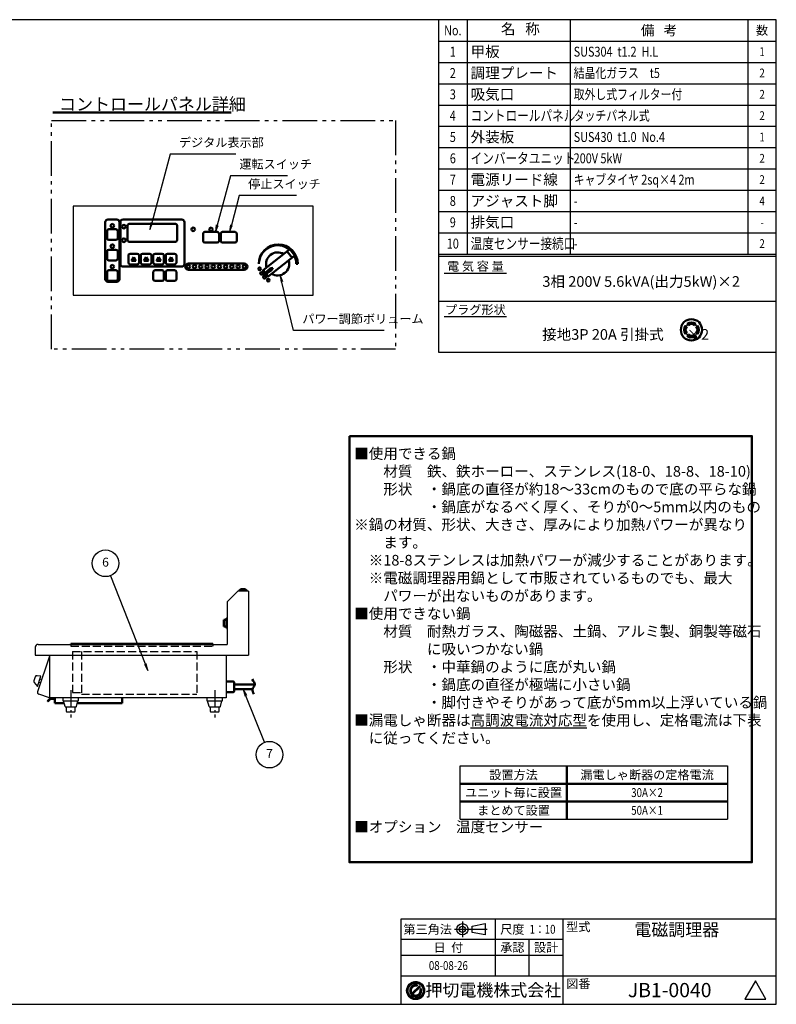
# Model space of a CAD drawing. Extents: x -35 to 3850, y 0 to 2770.
# Drawn here: x 1722 to 3850, y 0 to 2770 of the extents above; entities that cross this region are included whole.
import ezdxf
from ezdxf.enums import TextEntityAlignment as Align

# ---------------------------------------------------------------- set-up
doc = ezdxf.new("R2010")
doc.units = 0
doc.header["$LTSCALE"] = 10
for name, pattern in [('GEN3A', [3.125, 2.25, -0.875]), ('GEN4A', [16.25, 9.75, -1.5, 1, -1.5, 1, -1.5]), ('GEN7A', [6.875, 4.75, -0.875, 0.375, -0.875])]:
    doc.linetypes.add(name, pattern=pattern)
doc.layers.get('0').update_dxf_attribs({"linetype": 'CONTINUOUS'})
doc.layers.add('1', color=7, linetype='CONTINUOUS', lineweight=50)
for name, color, linetype in [('2', 150, 'CONTINUOUS'), ('3A', 6, 'GEN3A'), ('4A', 3, 'GEN4A'), ('5', 3, 'CONTINUOUS'), ('6', 2, 'CONTINUOUS'), ('7A', 4, 'GEN7A'), ('WAKU', 7, 'CONTINUOUS')]:
    doc.layers.add(name, color=color, linetype=linetype)
doc.styles.add('ACISOTS', font='simplex.shx', dxfattribs={"width": 0.8, "bigfont": 'extfont.shx'})
doc.styles.get("Standard").update_dxf_attribs({"font": 'simplex.shx', "bigfont": 'extfont.shx'})
doc.styles.add('STYLE1', font='MS Gothic.ttf')

# ---------------------------------------------------------------- blocks, each defined once
blk = doc.blocks.new('A$C20C82EEA')
at = {"layer": 'WAKU', "color": 4, "linetype": 'GEN7A', "ltscale": 0.5}
for p, q in [((-4.6, 0), (4.6, 0)), ((-2.4, 2.2), (-2.4, -2.2))]:
    blk.add_line(p, q, dxfattribs=at)
at = {"layer": 'WAKU'}
for p, q in [((0.4, 0.9), (4, 1.6)), ((0.4, -0.9), (0.4, 0.9)), ((4, 1.6), (4, -1.6)), ((4, -1.6), (0.4, -0.9))]:
    blk.add_line(p, q, dxfattribs=at)
for radius in [1.6, 0.9]:
    blk.add_circle((-2.4, 0), radius, dxfattribs=at)
blk = doc.blocks.new('SCL-14B_S')
for p, q in [((20, 15), (0, 15)), ((23, -12), (23, 12)), ((23, 6.8), (80.8, 6.8)), ((0, -15), (20, -15)), ((23, -6.8), (74.2, -6.8))]:
    blk.add_line(p, q)
for centre, start, end in [((20, 12), 0, 90), ((20, -12), 270, 0)]:
    blk.add_arc(centre, 3, start, end)
at = {"layer": '1'}
blk.add_open_spline([(73.1, 21.9), (77.7, 15.8), (85.1, 5.9), (70.8, -6.9), (75.6, -15.9), (78.3, -21)], degree=3, knots=[0, 0, 0, 0, 19.231575, 31.229308, 46.429682, 46.429682, 46.429682, 46.429682], dxfattribs=at)
blk = doc.blocks.new('表題')
at = {"layer": 'WAKU', "width": 0.8}
for tag, p in [('尺度', (39.75, -2.9)), ('日付', (13.25, -13.1))]:
    blk.add_attdef(tag, text='', height=2.5, dxfattribs=at).set_placement(p, align=Align.MIDDLE_CENTER)
at = {"layer": 'WAKU'}
for tag, height, p in [('品名', 3.5, (77.5, -3)), ('型式', 4, (77.5, -11)), ('設計', 2.5, (40.75, -13.1)), ('図番', 4, (75.5, -20)), ('改訂数', 2.5, (99.5437, -20.624))]:
    blk.add_attdef(tag, text='', height=height, dxfattribs=at).set_placement(p, align=Align.MIDDLE_CENTER)
blk = doc.blocks.new('*S27')
at = {"layer": '5'}
for p, q in [((2144.5, 2391.8), (2092.9, 2198.9)), ((2329.5, 2391.8), (2144.5, 2391.8))]:
    blk.add_line(p, q, dxfattribs=at)
at = {"layer": '5', "linetype": 'Continuous'}
for p, q in [((2090.3, 2199.6), (2087.7, 2179.6)), ((2092.9, 2198.9), (2087.7, 2179.6)), ((2087.7, 2179.6), (2095.4, 2198.2))]:
    blk.add_line(p, q, dxfattribs=at)
at = {"layer": '5', "color": 2, "insert": (2169.5, 2404.3), "char_height": 25, "attachment_point": 7, "style": 'ACISOTS'}
blk.add_mtext('デジタル表示部', dxfattribs=at)
blk = doc.blocks.new('*S28')
at = {"layer": '5'}
for p, q in [((2339.2, 2275.2), (2317, 2192.1)), ((2500.2, 2275.2), (2339.2, 2275.2))]:
    blk.add_line(p, q, dxfattribs=at)
at = {"layer": '5', "linetype": 'Continuous'}
for p, q in [((2314.4, 2192.8), (2311.8, 2172.8)), ((2317, 2192.1), (2311.8, 2172.8)), ((2311.8, 2172.8), (2319.5, 2191.4))]:
    blk.add_line(p, q, dxfattribs=at)
at = {"layer": '5', "color": 2, "insert": (2364.2, 2287.7), "char_height": 25, "attachment_point": 7, "style": 'ACISOTS'}
blk.add_mtext('停止スイッチ', dxfattribs=at)
blk = doc.blocks.new('*S29')
at = {"layer": '5'}
for p, q in [((2314.4, 2330.8), (2277.2, 2192.1)), ((2475.4, 2330.8), (2314.4, 2330.8))]:
    blk.add_line(p, q, dxfattribs=at)
at = {"layer": '5', "linetype": 'Continuous'}
for p, q in [((2274.7, 2192.8), (2272, 2172.8)), ((2277.2, 2192.1), (2272, 2172.8)), ((2272, 2172.8), (2279.8, 2191.4))]:
    blk.add_line(p, q, dxfattribs=at)
at = {"layer": '5', "color": 2, "insert": (2339.4, 2343.3), "char_height": 25, "attachment_point": 7, "style": 'ACISOTS'}
blk.add_mtext('運転スイッチ', dxfattribs=at)
blk = doc.blocks.new('*S30')
at = {"layer": '5', "linetype": 'Continuous'}
for p, q in [((2459.3, 2031.9), (2454.7, 2051.4)), ((2461.9, 2032.5), (2454.7, 2051.4)), ((2454.7, 2051.4), (2456.8, 2031.3))]:
    blk.add_line(p, q, dxfattribs=at)
at = {"layer": '5'}
for p, q in [((2491.6, 1895.6), (2459.3, 2031.9)), ((2747.2, 1895.6), (2491.6, 1895.6))]:
    blk.add_line(p, q, dxfattribs=at)
at = {"layer": '5', "color": 2, "insert": (2516.6, 1908.1), "char_height": 25, "attachment_point": 7, "style": 'ACISOTS'}
blk.add_mtext('パワー調節ボリューム', dxfattribs=at)
blk = doc.blocks.new('A$C0E9C739E')
at = {"layer": '3A'}
for p, q in [((-440, 0), (-440, -5)), ((-40, 0), (-40, -5)), ((-440, -5), (-40, -5)), ((-435, -20), (-85, -20)), ((-435, -20), (-435, -135)), ((-410, -20), (-410, -140)), ((-85, -20), (-85, -140)), ((-435, -135), (-410, -135)), ((-410, -140), (-85, -140))]:
    blk.add_line(p, q, dxfattribs=at)
blk = doc.blocks.new('A$C73A64D23')
at = {"layer": '2'}
for p, q in [((-18.4, 9.6), (-20.6, -2)), ((-2.7, 13.6), (-13.5, 13.6)), ((-8, -16.6), (-2.7, 13.6)), ((-4, 5.9), (0.9, 5)), ((-19.1, -6.6), (-8, -16.6)), ((-5.8, -4), (-0.9, -4.8))]:
    blk.add_line(p, q, dxfattribs=at)
for centre, start, end in [((-13.5, 8.6), 89.7469, 169.5931), ((-15.7, -2.9), 169.5931, 228.0961)]:
    blk.add_arc(centre, 5, start, end, dxfattribs=at)
blk = doc.blocks.new('接地3P20A')
at = {"layer": '1'}
h = blk.add_hatch(dxfattribs=at)
h.set_pattern_fill('ANSI31', color=256, scale=0.05, style=0)
h.set_pattern_definition([(45, (-1802.0801, -813.60011), (-0.112253202, 0.112253202), [])])
h.paths.add_polyline_path([(-1.35, 0.95), (-1.72, 1.2, 0.315299), (-1.72, -1.2), (-1.35, -0.95, -0.315299)])
h.paths.add_polyline_path([(0.95, 1.35), (1.2, 1.72, 0.315299), (-1.2, 1.72), (-0.95, 1.35, -0.315299)])
h.paths.add_polyline_path([(1.35, -0.95), (1.72, -1.2, 0.315299), (1.72, 1.2), (1.35, 0.95, -0.315299)])
h.paths.add_polyline_path([(0.95, -1.35, -0.315299), (-0.95, -1.35), (-1.2, -1.72, 0.249383), (0.75, -1.96), (1.01, -2.45), (1.41, -2.25)])
for p, q in [((-1.72, 1.2), (-1.35, 0.95)), ((-1.2, 1.72), (-0.95, 1.35)), ((1.2, 1.72), (0.95, 1.35)), ((1.72, 1.2), (1.35, 0.95)), ((-1.72, -1.2), (-1.35, -0.95)), ((-1.2, -1.72), (-0.95, -1.35)), ((0.75, -1.96), (1.01, -2.45)), ((1.41, -2.25), (0.95, -1.35)), ((1.01, -2.45), (1.41, -2.25)), ((1.72, -1.2), (1.35, -0.95))]:
    blk.add_line(p, q)
blk.add_circle((0, 0), 3)
for radius, start, end in [(2.1, 145, 215), (1.65, 145, 215), (2.1, 55, 125), (1.65, 55, 125), (1.65, 325, 35), (2.1, 325, 35), (2.1, 235, 291.0119), (1.65, 235, 305)]:
    blk.add_arc((0, 0), radius, start, end)

msp = doc.modelspace()

# ---------------------------------------------------------------- linework, layer by layer
at = {"layer": '1'}
for p, q in [((1814.413, 2508.693), (2316.121, 2508.693)), ((2473.799, 2118.034), (2487.667, 2100.316)), ((2036.003, 2091.518), (2042.253, 2102.343)), ((2036.003, 2091.518), (2048.503, 2091.518)), ((2042.253, 2102.343), (2048.503, 2091.518)), ((2071.003, 2091.518), (2077.253, 2102.343)), ((2071.003, 2091.518), (2083.503, 2091.518)), ((2077.253, 2102.343), (2083.503, 2091.518)), ((2106.003, 2091.518), (2112.253, 2102.343)), ((2106.003, 2091.518), (2118.503, 2091.518)), ((2112.253, 2102.343), (2118.503, 2091.518)), ((2141.003, 2091.518), (2147.253, 2102.343)), ((2141.003, 2091.518), (2153.503, 2091.518)), ((2147.253, 2102.343), (2153.503, 2091.518)), ((2196.003, 2084.018), (2353.503, 2084.018)), ((2394.003, 2082.768), (2394.753, 2082.768)), ((2504.003, 2082.768), (2499.753, 2082.768)), ((2196.003, 2066.518), (2353.503, 2066.518)), ((2406.865, 2065.643), (2405.545, 2054.813)), ((2405.926, 2052.208), (2416.229, 2060.273)), ((2407.467, 2050.24), (2417.77, 2058.304)), ((2416.229, 2060.273), (2427.213, 2071.306)), ((2417.77, 2058.304), (2431.118, 2066.317)), ((2433.486, 2072.193), (2427.213, 2071.306)), ((2433.486, 2072.193), (2431.118, 2066.317)), ((2409.904, 2049.245), (2420.733, 2047.925)), ((2339.859, 1162.648), (2339.859, 1163.648)), ((2343.859, 1167.648), (2355.859, 1167.648)), ((2359.859, 1163.648), (2359.859, 1162.648)), ((2303.209, 1081.324), (2296.209, 1081.324)), ((2296.209, 1081.324), (2296.209, 1063.324)), ((2305.209, 1086.324), (2303.209, 1086.324)), ((2303.209, 1086.324), (2303.209, 1058.324)), ((2296.209, 1063.324), (2303.209, 1063.324)), ((2303.209, 1058.324), (2305.209, 1058.324)), ((1865.209, 1013.648), (2265.209, 1013.648)), ((1865.209, 1012.648), (1865.209, 1013.648)), ((2265.209, 1012.648), (2265.209, 1013.648)), ((1807.524, 860.214), (1799.741, 852.431)), ((1807.938, 859.214), (1800.448, 851.724)), ((1820.209, 860.214), (1807.524, 860.214)), ((1820.209, 859.214), (1807.938, 859.214)), ((1820.209, 847.648), (1820.209, 862.648)), ((2010.148, 862.648), (2010.148, 847.648)), ((1799.741, 852.431), (1800.448, 851.724)), ((1846.739, 847.648), (1820.209, 847.648)), ((2010.148, 847.648), (1883.678, 847.648)), ((3260.785, 670.611), (3260.785, 520.611)), ((2960.785, 620.611), (3712.299, 620.611)), ((2960.785, 570.611), (3712.299, 570.611))]:
    msp.add_line(p, q, dxfattribs=at)
for points in [[(1969.753, 2207.768), (1994.753, 2207.768, -0.41421356), (2002.253, 2200.268), (2002.253, 2040.268, -0.41421356), (1994.753, 2032.768), (1969.753, 2032.768, -0.41421356), (1962.253, 2040.268), (1962.253, 2200.268, -0.41421356)], [(2012.253, 2207.768), (2177.253, 2207.768, -0.41421356), (2184.753, 2200.268), (2184.753, 2082.768, -0.41421356), (2177.253, 2075.268), (2012.253, 2075.268, -0.41421356), (2004.753, 2082.768), (2004.753, 2200.268, -0.41421356)], [(2029.753, 2195.268), (2159.753, 2195.268, -0.41421356), (2164.753, 2190.268), (2164.753, 2150.268, -0.41421356), (2159.753, 2145.268), (2029.753, 2145.268, -0.41421356), (2024.753, 2150.268), (2024.753, 2190.268, -0.41421356)], [(1972.253, 2150.268), (1992.253, 2150.268, 0.41421356), (1997.253, 2155.268), (1997.253, 2175.268, 0.41421356), (1992.253, 2180.268), (1972.253, 2180.268, 0.41421356), (1967.253, 2175.268), (1967.253, 2155.268, 0.41421356)], [(2242.253, 2142.768), (2277.253, 2142.768, 0.41421356), (2282.253, 2147.768), (2282.253, 2167.768, 0.41421356), (2277.253, 2172.768), (2242.253, 2172.768, 0.41421356), (2237.253, 2167.768), (2237.253, 2147.768, 0.41421356)], [(2292.253, 2142.768), (2327.253, 2142.768, 0.41421356), (2332.253, 2147.768), (2332.253, 2167.768, 0.41421356), (2327.253, 2172.768), (2292.253, 2172.768, 0.41421356), (2287.253, 2167.768), (2287.253, 2147.768, 0.41421356)], [(1972.253, 2092.768), (1992.253, 2092.768, 0.41421356), (1997.253, 2097.768), (1997.253, 2117.768, 0.41421356), (1992.253, 2122.768), (1972.253, 2122.768, 0.41421356), (1967.253, 2117.768), (1967.253, 2097.768, 0.41421356)], [(2032.253, 2081.518), (2052.253, 2081.518, 0.41421356), (2057.253, 2086.518), (2057.253, 2106.518, 0.41421356), (2052.253, 2111.518), (2032.253, 2111.518, 0.41421356), (2027.253, 2106.518), (2027.253, 2086.518, 0.41421356)], [(2067.253, 2081.518), (2087.253, 2081.518, 0.41421356), (2092.253, 2086.518), (2092.253, 2106.518, 0.41421356), (2087.253, 2111.518), (2067.253, 2111.518, 0.41421356), (2062.253, 2106.518), (2062.253, 2086.518, 0.41421356)], [(2102.253, 2081.518), (2122.253, 2081.518, 0.41421356), (2127.253, 2086.518), (2127.253, 2106.518, 0.41421356), (2122.253, 2111.518), (2102.253, 2111.518, 0.41421356), (2097.253, 2106.518), (2097.253, 2086.518, 0.41421356)], [(2137.253, 2081.518), (2157.253, 2081.518, 0.41421356), (2162.253, 2086.518), (2162.253, 2106.518, 0.41421356), (2157.253, 2111.518), (2137.253, 2111.518, 0.41421356), (2132.253, 2106.518), (2132.253, 2086.518, 0.41421356)], [(1972.253, 2035.268), (1992.253, 2035.268, 0.41421356), (1997.253, 2040.268), (1997.253, 2060.268, 0.41421356), (1992.253, 2065.268), (1972.253, 2065.268, 0.41421356), (1967.253, 2060.268), (1967.253, 2040.268, 0.41421356)], [(2102.253, 2035.268), (2122.253, 2035.268, 0.41421356), (2127.253, 2040.268), (2127.253, 2060.268, 0.41421356), (2122.253, 2065.268), (2102.253, 2065.268, 0.41421356), (2097.253, 2060.268), (2097.253, 2040.268, 0.41421356)], [(2137.253, 2035.268), (2157.253, 2035.268, 0.41421356), (2162.253, 2040.268), (2162.253, 2060.268, 0.41421356), (2157.253, 2065.268), (2137.253, 2065.268, 0.41421356), (2132.253, 2060.268), (2132.253, 2040.268, 0.41421356)]]:
    msp.add_lwpolyline(points, format="xyb", close=True, dxfattribs=at)
msp.add_lwpolyline([(2413.029, 2057.768), (2406.865, 2065.643), (2481.674, 2124.198), (2495.542, 2106.48), (2420.733, 2047.925), (2414.57, 2055.799)], dxfattribs=at)
msp.add_lwpolyline([(2649.208, 1598.667), (3781.569, 1598.667), (3781.569, 399.733), (2649.208, 399.733)], close=True, dxfattribs=at)
for centre, radius in [((1982.253, 2190.268), 5), ((2014.753, 2187.768), 5), ((2209.753, 2180.268), 5), ((2259.753, 2180.268), 5), ((1982.253, 2132.768), 5), ((2014.753, 2149.569), 5), ((1982.253, 2075.268), 5), ((2196.003, 2075.268), 5), ((2213.503, 2075.268), 5), ((2231.003, 2075.268), 5), ((2248.503, 2075.268), 5), ((2266.003, 2075.268), 5), ((2283.503, 2075.268), 5), ((2301.003, 2075.268), 5), ((2318.503, 2075.268), 5), ((2336.003, 2075.268), 5), ((2353.503, 2075.268), 5), ((2396.542, 2069.18), 3.75), ((2401.787, 2056.518), 3.75), ((2410.13, 2045.645), 3.75), ((2421.003, 2037.301), 3.75)]:
    msp.add_circle(centre, radius, dxfattribs=at)
for centre, radius, start, end in [((2449.003, 2082.768), 55, 0, 180), ((2447.253, 2082.768), 52.5, 50.602572, 180), ((2447.266, 2082.979), 32.5, 58.303716, 197.799222), ((2447.253, 2082.768), 52.5, 0, 25.855201), ((2196.003, 2075.268), 8.75, 90, 270), ((2353.503, 2075.268), 8.75, 270, 90), ((2447.266, 2082.979), 32.5, 238.303716, 17.799222), ((2410.509, 2054.208), 5, 173.051469, 263.051469), ((2343.859, 1163.648), 4, 90, 180), ((2355.859, 1163.648), 4, 0, 90)]:
    msp.add_arc(centre, radius, start, end, dxfattribs=at)
at = {"layer": '2'}
for p, q in [((2335.209, 1162.648), (2305.209, 1132.648)), ((2365.209, 1162.648), (2335.209, 1162.648)), ((2365.209, 1162.648), (2365.209, 982.648)), ((2305.209, 1132.648), (2305.209, 1012.648)), ((1765.209, 1004.648), (1765.209, 982.648)), ((1773.209, 1012.648), (2305.209, 1012.648)), ((1765.209, 982.648), (2365.209, 982.648)), ((1805.209, 979.26), (1771.791, 879.065)), ((1805.209, 982.648), (1805.209, 862.648)), ((2302.209, 982.648), (2302.209, 862.648)), ((1805.209, 862.648), (1774.952, 872.74)), ((2302.209, 862.648), (1805.209, 862.648)), ((1843.209, 862.648), (1843.209, 853.648)), ((1887.209, 862.648), (1843.209, 862.648)), ((1887.209, 853.648), (1887.209, 862.648)), ((2248.209, 862.648), (2248.209, 853.648)), ((2292.209, 862.648), (2248.209, 862.648)), ((2292.209, 853.648), (2292.209, 862.648)), ((1843.209, 853.648), (1887.209, 853.648)), ((1849.217, 837.934), (1845.209, 853.648)), ((1851.085, 836.648), (1879.332, 836.648)), ((1852.709, 836.648), (1852.709, 824.648)), ((1877.709, 824.648), (1877.709, 836.648)), ((1881.2, 837.934), (1885.209, 853.648)), ((2248.209, 853.648), (2292.209, 853.648)), ((2254.217, 837.934), (2250.209, 853.648)), ((2256.085, 836.648), (2284.332, 836.648)), ((2257.709, 836.648), (2257.709, 824.648)), ((2282.709, 824.648), (2282.709, 836.648)), ((2286.2, 837.934), (2290.209, 853.648)), ((1854.709, 822.648), (1875.709, 822.648)), ((2259.709, 822.648), (2280.709, 822.648)), ((2960.785, 520.611), (3712.299, 520.611))]:
    msp.add_line(p, q, dxfattribs=at)
msp.add_lwpolyline([(1872.253, 1995.268), (2547.253, 1995.268), (2547.253, 2245.268), (1872.253, 2245.268)], close=True, dxfattribs=at)
msp.add_lwpolyline([(2960.785, 520.611), (2960.785, 670.611), (3712.299, 670.611), (3712.299, 520.611)], dxfattribs=at)
for centre, radius, start, end in [((1773.209, 1004.648), 8, 90, 180), ((1776.534, 877.483), 5, 161.554917, 251.554917), ((1851.085, 838.648), 2, 200.924502, 270), ((1879.332, 838.648), 2, 270, 339.075498), ((2256.085, 838.648), 2, 200.924502, 270), ((2284.332, 838.648), 2, 270, 339.075498), ((1854.709, 824.648), 2, 180, 270), ((1875.709, 824.648), 2, 270, 0), ((2259.709, 824.648), 2, 180, 270), ((2280.709, 824.648), 2, 270, 0)]:
    msp.add_arc(centre, radius, start, end, dxfattribs=at)
at = {"layer": '4A'}
msp.add_lwpolyline([(1811.282, 2486.272), (2778.32, 2486.272), (2778.32, 1843.405), (1811.282, 1843.405)], close=True, dxfattribs=at)
at = {"layer": '5'}
for p, q in [((1976.715, 1205.739), (2074.685, 957.942)), ((2410.233, 737.13), (2357.922, 867.761))]:
    msp.add_line(p, q, dxfattribs=at)
at = {"layer": '5', "linetype": 'Continuous'}
for p, q in [((2072.237, 956.974), (2082.039, 939.343)), ((2074.685, 957.942), (2082.039, 939.343)), ((2082.039, 939.343), (2077.134, 958.91)), ((2357.922, 867.761), (2350.487, 886.328)), ((2360.366, 868.74), (2350.487, 886.328)), ((2350.487, 886.328), (2355.478, 866.782))]:
    msp.add_line(p, q, dxfattribs=at)
at = {"layer": '5', "color": 3}
for centre in [(1962.928, 1240.612), (2424.174, 702.317)]:
    msp.add_circle(centre, 37.5, dxfattribs=at)
at = {"layer": '7A'}
for p, q in [((1865.209, 883.648), (1865.209, 806.648)), ((2270.209, 883.648), (2270.209, 806.648))]:
    msp.add_line(p, q, dxfattribs=at)
at = {"layer": 'WAKU'}
for p, q in [((2980, 2770), (2980, 2110)), ((3270, 2769.999), (3270, 2110)), ((3770, 2770), (3770, 2110)), ((2900, 2710), (3850, 2710)), ((2900, 2650), (3850, 2650)), ((2900, 2590), (3850, 2590)), ((2900, 2530), (3850, 2530)), ((2900, 2470), (3850, 2470)), ((2900, 2410), (3850, 2410)), ((2900, 2350), (3850, 2350)), ((2900, 2290), (3850, 2290)), ((2900, 2230), (3850, 2230)), ((2900, 2170), (3850, 2170)), ((2900, 2110), (3850, 2110)), ((2900, 2110), (3850, 2110)), ((2900, 2105), (3850, 2105)), ((2915.578, 2057.33), (3091.434, 2057.33)), ((2915.578, 1935.42), (3091.434, 1935.42)), ((2810.923, 45.004), (2828.997, 63.079)), ((2811.291, 46.27), (2827.732, 62.711)), ((2811.777, 47.654), (2826.347, 62.224)), ((2812.435, 49.21), (2824.791, 61.566)), ((2813.383, 51.056), (2822.945, 60.618)), ((2815.042, 53.613), (2820.389, 58.96)), ((2819.747, 53.037), (2816.916, 55.868)), ((2820.184, 53.498), (2817.356, 56.326)), ((2820.635, 53.945), (2817.806, 56.774)), ((2821.099, 54.379), (2818.268, 57.21)), ((2821.577, 54.799), (2818.741, 57.635)), ((2822.068, 55.206), (2819.226, 58.048)), ((2822.573, 55.599), (2819.722, 58.45)), ((2823.092, 55.978), (2820.229, 58.841)), ((2823.624, 56.344), (2820.748, 59.22)), ((2824.171, 56.695), (2821.279, 59.587)), ((2821.821, 55.004), (2830.175, 63.358)), ((2824.732, 57.032), (2821.821, 59.943)), ((2825.308, 57.354), (2822.376, 60.286)), ((2825.899, 57.661), (2822.943, 60.617)), ((2826.506, 57.952), (2823.523, 60.936)), ((2827.129, 58.227), (2824.115, 61.241)), ((2827.769, 58.485), (2824.721, 61.534)), ((2824.768, 57.053), (2831.282, 63.567)), ((2828.426, 58.726), (2825.34, 61.812)), ((2829.102, 58.949), (2825.973, 62.077)), ((2826.615, 58.002), (2832.332, 63.719)), ((2829.797, 59.152), (2826.621, 62.328)), ((2830.512, 59.334), (2827.283, 62.563)), ((2831.249, 59.495), (2827.962, 62.783)), ((2828.133, 58.622), (2833.334, 63.823)), ((2832.009, 59.633), (2828.656, 62.986)), ((2832.795, 59.746), (2829.368, 63.173)), ((2829.468, 59.059), (2834.293, 63.884)), ((2833.607, 59.831), (2830.097, 63.341)), ((2830.681, 59.374), (2835.216, 63.909)), ((2834.449, 59.887), (2830.846, 63.491)), ((2835.325, 59.91), (2831.614, 63.62)), ((2831.804, 59.599), (2836.106, 63.901)), ((2836.238, 59.895), (2832.405, 63.728)), ((2832.857, 59.754), (2836.967, 63.864)), ((2837.193, 59.837), (2833.218, 63.813)), ((2833.852, 59.851), (2837.8, 63.799)), ((2838.198, 59.73), (2834.056, 63.872)), ((2834.8, 59.9), (2838.61, 63.71)), ((2839.263, 59.564), (2834.922, 63.905)), ((2835.705, 59.908), (2839.396, 63.599)), ((2840.4, 59.324), (2835.818, 63.907)), ((2836.575, 59.88), (2840.161, 63.466)), ((2841.632, 58.991), (2836.747, 63.876)), ((2837.411, 59.818), (2840.906, 63.313)), ((2842.994, 58.527), (2837.713, 63.807)), ((2838.219, 59.728), (2841.632, 63.141)), ((2844.555, 57.863), (2838.723, 63.696)), ((2839, 59.61), (2842.34, 62.951)), ((2839.755, 59.468), (2843.032, 62.745)), ((2846.497, 56.82), (2839.782, 63.534)), ((2840.488, 59.303), (2843.707, 62.522)), ((2860.183, 44.032), (2840.901, 63.314)), ((2841.2, 59.117), (2844.367, 62.284)), ((2841.891, 58.91), (2845.012, 62.031)), ((2859.889, 45.223), (2842.093, 63.02)), ((2842.564, 58.684), (2845.643, 61.763)), ((2843.218, 58.441), (2846.26, 61.482)), ((2859.503, 46.508), (2843.377, 62.633)), ((2843.855, 58.179), (2846.863, 61.187)), ((2844.475, 57.901), (2847.453, 60.88)), ((2858.991, 47.918), (2844.788, 62.121)), ((2845.079, 57.607), (2848.03, 60.559)), ((2845.667, 57.298), (2848.595, 60.226)), ((2846.24, 56.973), (2849.148, 59.88)), ((2858.293, 49.514), (2846.384, 61.423)), ((2846.799, 56.633), (2849.688, 59.523)), ((2847.343, 56.28), (2850.217, 59.153)), ((2847.873, 55.912), (2850.734, 58.772)), ((2857.268, 51.437), (2848.307, 60.398)), ((2848.389, 55.53), (2851.239, 58.379)), ((2848.892, 55.134), (2851.733, 57.975)), ((2849.38, 54.725), (2852.215, 57.56)), ((2849.856, 54.302), (2852.686, 57.133)), ((2850.318, 53.866), (2853.146, 56.695)), ((2850.766, 53.416), (2853.595, 56.245)), ((2855.308, 54.295), (2851.165, 58.438)), ((2851.201, 52.954), (2854.032, 55.784)), ((3791.382, 65.605), (3761.922, 14.579)), ((3820.842, 14.579), (3791.382, 65.605)), ((2810.092, 38.785), (2814.628, 43.321)), ((2814.599, 33.938), (2810.092, 38.445)), ((2810.1, 37.895), (2814.403, 42.198)), ((2814.383, 35.053), (2810.103, 39.332)), ((2814.903, 32.736), (2810.113, 37.526)), ((2810.117, 39.708), (2814.943, 44.534)), ((2810.138, 37.035), (2814.248, 41.145)), ((2814.235, 36.099), (2810.144, 40.19)), ((2815.324, 31.417), (2810.17, 36.571)), ((2810.179, 40.668), (2815.38, 45.869)), ((2810.202, 36.201), (2814.15, 40.149)), ((2814.143, 37.089), (2810.211, 41.021)), ((2815.919, 29.924), (2810.269, 35.575)), ((2810.282, 41.669), (2815.999, 47.386)), ((2810.291, 35.392), (2814.101, 39.202)), ((2814.098, 38.031), (2810.302, 41.827)), ((2810.403, 34.606), (2814.093, 38.296)), ((2816.819, 28.126), (2810.415, 34.53)), ((2814.095, 38.933), (2810.416, 42.611)), ((2810.434, 42.719), (2816.948, 49.234)), ((2810.536, 33.841), (2814.122, 37.427)), ((2814.127, 39.798), (2810.552, 43.374)), ((2818.596, 25.451), (2810.617, 33.43)), ((2810.643, 43.827), (2818.997, 52.18)), ((2810.689, 33.096), (2814.183, 36.59)), ((2814.192, 40.632), (2810.707, 44.117)), ((2810.861, 32.369), (2814.274, 35.782)), ((2814.285, 41.436), (2810.881, 44.841)), ((2829.13, 14.019), (2810.888, 32.261)), ((2811.05, 31.661), (2814.391, 35.002)), ((2814.406, 42.214), (2811.072, 45.547)), ((2827.875, 14.376), (2811.245, 31.006)), ((2811.257, 30.969), (2814.533, 34.246)), ((2814.55, 42.967), (2811.28, 46.237)), ((2811.479, 30.294), (2814.698, 33.513)), ((2814.718, 43.698), (2811.505, 46.911)), ((2826.506, 14.847), (2811.717, 29.636)), ((2811.718, 29.634), (2814.885, 32.801)), ((2814.906, 44.407), (2811.744, 47.569)), ((2811.971, 28.989), (2815.091, 32.11)), ((2815.115, 45.096), (2811.999, 48.212)), ((2812.238, 28.359), (2815.317, 31.438)), ((2815.343, 45.767), (2812.268, 48.842)), ((2824.973, 15.483), (2812.352, 28.103)), ((2812.519, 27.742), (2815.561, 30.783)), ((2815.589, 46.419), (2812.551, 49.457)), ((2812.814, 27.139), (2815.822, 30.147)), ((2815.852, 47.054), (2812.847, 50.059)), ((2813.122, 26.548), (2816.1, 29.527)), ((2816.132, 47.672), (2813.156, 50.647)), ((2813.443, 25.971), (2816.394, 28.923)), ((2816.427, 48.274), (2813.478, 51.223)), ((2813.776, 25.406), (2816.704, 28.334)), ((2816.739, 48.861), (2813.813, 51.787)), ((2814.121, 24.854), (2817.028, 27.761)), ((2817.065, 49.433), (2814.16, 52.338)), ((2817.406, 49.99), (2814.519, 52.877)), ((2817.761, 50.532), (2814.889, 53.404)), ((2818.131, 51.061), (2815.272, 53.92)), ((2818.514, 51.575), (2815.666, 54.424)), ((2818.912, 52.076), (2816.071, 54.917)), ((2819.322, 52.564), (2816.488, 55.398)), ((2818.624, 38.337), (2823.492, 43.204)), ((2823.431, 34.086), (2818.626, 38.892)), ((2824.185, 32.434), (2818.633, 37.987)), ((2818.636, 39.247), (2824.309, 44.92)), ((2818.658, 37.473), (2823.056, 41.871)), ((2823.021, 35.394), (2818.664, 39.751)), ((2833.898, 21.824), (2818.693, 37.028)), ((2818.703, 40.212), (2833.789, 55.298)), ((2818.732, 36.649), (2822.805, 40.722)), ((2822.786, 36.528), (2818.743, 40.571)), ((2832.874, 21.949), (2818.819, 36.004)), ((2818.837, 41.244), (2832.757, 55.164)), ((2818.842, 35.86), (2822.672, 39.691)), ((2822.663, 37.548), (2818.856, 41.356)), ((2818.983, 35.104), (2822.624, 38.745)), ((2822.623, 38.487), (2819, 42.109)), ((2831.767, 22.158), (2819.028, 34.898)), ((2819.057, 42.362), (2831.64, 54.945)), ((2819.153, 34.376), (2822.642, 37.864)), ((2822.647, 39.36), (2819.173, 42.834)), ((2830.548, 22.479), (2819.349, 33.679)), ((2819.35, 33.674), (2822.714, 37.039)), ((2822.725, 40.181), (2819.373, 43.533)), ((2819.393, 43.595), (2830.406, 54.609)), ((2819.571, 32.998), (2822.832, 36.259)), ((2822.848, 40.956), (2819.597, 44.207)), ((2819.816, 32.345), (2822.99, 35.519)), ((2829.162, 22.967), (2819.837, 32.292)), ((2823.01, 41.692), (2819.844, 44.857)), ((2819.905, 45.006), (2828.996, 54.097)), ((2820.083, 31.713), (2823.184, 34.815)), ((2823.207, 42.392), (2820.113, 45.487)), ((2820.37, 31.102), (2823.41, 34.143)), ((2823.437, 43.061), (2820.403, 46.095)), ((2827.473, 23.758), (2820.628, 30.604)), ((2820.677, 30.512), (2823.666, 33.501)), ((2823.696, 43.7), (2820.712, 46.684)), ((2820.746, 46.745), (2827.256, 53.255)), ((2821.004, 29.94), (2823.95, 32.887)), ((2823.983, 44.311), (2821.041, 47.253)), ((2821.349, 29.387), (2824.26, 32.299)), ((2824.296, 44.896), (2821.388, 47.804)), ((2821.712, 28.853), (2824.595, 31.735)), ((2824.633, 45.457), (2821.753, 48.337)), ((2822.093, 28.336), (2824.954, 31.196)), ((2824.995, 45.993), (2822.136, 48.852)), ((2824.737, 25.596), (2822.465, 27.868)), ((2822.492, 27.836), (2846.165, 51.51)), ((2825.38, 46.506), (2822.536, 49.349)), ((2822.907, 27.354), (2846.648, 51.094)), ((2825.787, 46.997), (2822.954, 49.83)), ((2823.2, 50.097), (2823.905, 50.802)), ((2823.34, 26.888), (2847.113, 50.661)), ((2826.217, 47.465), (2823.388, 50.294)), ((2823.79, 26.44), (2847.562, 50.212)), ((2826.669, 47.911), (2823.84, 50.74)), ((2824.256, 26.008), (2847.993, 49.745)), ((2827.144, 48.334), (2824.308, 51.17)), ((2824.74, 25.594), (2848.407, 49.262)), ((2827.641, 48.735), (2824.794, 51.582)), ((2825.072, 31.031), (2845.825, 51.784)), ((2825.241, 25.197), (2828.103, 28.059)), ((2828.161, 49.113), (2825.296, 51.978)), ((2828.159, 28.461), (2825.33, 31.289)), ((2825.759, 24.817), (2828.643, 27.702)), ((2828.608, 28.91), (2825.779, 31.738)), ((2828.704, 49.468), (2825.817, 52.355)), ((2829.057, 29.359), (2826.228, 32.187)), ((2829.271, 49.799), (2826.355, 52.715)), ((2829.506, 29.808), (2826.677, 32.636)), ((2829.864, 50.104), (2826.911, 53.057)), ((2829.955, 30.257), (2827.126, 33.085)), ((2830.483, 50.383), (2827.486, 53.38)), ((2830.404, 30.706), (2827.575, 33.534)), ((2827.901, 28.203), (2848.654, 48.956)), ((2830.853, 31.155), (2828.024, 33.983)), ((2831.13, 50.634), (2828.08, 53.684)), ((2831.302, 31.604), (2828.473, 34.432)), ((2831.808, 50.854), (2828.694, 53.968)), ((2831.751, 32.053), (2828.922, 34.881)), ((2829.082, 49.692), (2834.754, 55.365)), ((2832.518, 51.042), (2829.329, 54.231)), ((2832.2, 32.502), (2829.371, 35.33)), ((2832.649, 32.951), (2829.82, 35.779)), ((2833.265, 51.194), (2829.987, 54.471)), ((2833.098, 33.4), (2830.269, 36.228)), ((2834.052, 51.304), (2830.668, 54.689)), ((2833.547, 33.849), (2830.718, 36.677)), ((2830.797, 50.51), (2835.664, 55.377)), ((2833.996, 34.298), (2831.167, 37.126)), ((2834.887, 51.367), (2831.374, 54.881)), ((2834.445, 34.747), (2831.616, 37.575)), ((2834.894, 35.196), (2832.065, 38.024)), ((2835.778, 51.374), (2832.106, 55.046)), ((2832.13, 50.945), (2836.528, 55.343)), ((2835.343, 35.645), (2832.514, 38.473)), ((2836.738, 51.312), (2832.869, 55.182)), ((2835.792, 36.094), (2832.964, 38.922)), ((2833.279, 51.196), (2837.352, 55.269)), ((2836.241, 36.543), (2833.413, 39.371)), ((2837.787, 51.161), (2833.663, 55.285)), ((2836.69, 36.992), (2833.862, 39.82)), ((2834.311, 51.329), (2838.141, 55.16)), ((2837.139, 37.441), (2834.311, 40.269)), ((2838.762, 51.085), (2834.494, 55.352)), ((2837.588, 37.89), (2834.76, 40.718)), ((2838.037, 38.339), (2835.209, 41.167)), ((2835.257, 51.377), (2838.898, 55.018)), ((2839.211, 51.534), (2835.366, 55.379)), ((2838.486, 38.788), (2835.658, 41.616)), ((2838.935, 39.237), (2836.107, 42.065)), ((2836.137, 51.36), (2839.626, 54.848)), ((2839.66, 51.983), (2836.285, 55.357)), ((2839.384, 39.686), (2836.556, 42.515)), ((2836.963, 51.287), (2840.327, 54.651)), ((2839.833, 40.135), (2837.005, 42.964)), ((2837.151, 21.841), (2852.16, 36.85)), ((2840.109, 52.432), (2837.261, 55.279)), ((2840.282, 40.584), (2837.454, 43.413)), ((2837.743, 51.169), (2841.003, 54.43)), ((2840.731, 41.033), (2837.903, 43.862)), ((2838.188, 21.98), (2852.021, 35.813)), ((2840.558, 52.881), (2838.307, 55.132)), ((2841.18, 41.482), (2838.352, 44.311)), ((2838.483, 51.011), (2841.657, 54.185)), ((2838.647, 50.97), (2841.803, 54.126)), ((2841.629, 41.931), (2838.801, 44.76)), ((2842.078, 42.38), (2839.25, 45.209)), ((2839.313, 22.206), (2851.795, 34.689)), ((2841.007, 53.33), (2839.442, 54.894)), ((2842.527, 42.829), (2839.699, 45.658)), ((2842.976, 43.278), (2840.148, 46.107)), ((2840.556, 22.552), (2851.449, 33.445)), ((2843.425, 43.727), (2840.597, 46.556)), ((2841.456, 53.779), (2840.702, 54.533)), ((2843.874, 44.176), (2841.046, 47.005)), ((2844.323, 44.625), (2841.495, 47.454)), ((2844.772, 45.074), (2841.944, 47.903)), ((2841.958, 14.076), (2859.926, 32.043)), ((2841.983, 23.08), (2850.921, 32.019)), ((2845.206, 24.884), (2842.326, 27.764)), ((2845.221, 45.523), (2842.393, 48.352)), ((2845.67, 45.972), (2842.842, 48.801)), ((2845.721, 25.267), (2842.863, 28.125)), ((2843.231, 14.451), (2859.551, 30.77)), ((2846.119, 46.421), (2843.291, 49.25)), ((2846.219, 25.667), (2843.376, 28.51)), ((2846.568, 46.87), (2843.74, 49.699)), ((2843.758, 23.957), (2850.044, 30.244)), ((2846.7, 26.084), (2843.866, 28.918)), ((2847.017, 47.319), (2844.189, 50.148)), ((2847.163, 26.519), (2844.334, 29.348)), ((2844.626, 14.947), (2859.055, 29.376)), ((2847.466, 47.768), (2844.638, 50.597)), ((2847.61, 26.97), (2844.78, 29.8)), ((2847.915, 48.217), (2845.087, 51.046)), ((2848.039, 27.439), (2845.204, 30.274)), ((2848.364, 48.666), (2845.536, 51.495)), ((2848.452, 27.924), (2845.605, 30.771)), ((2848.847, 28.427), (2845.983, 31.291)), ((2846.197, 15.62), (2858.381, 27.805)), ((2849.225, 28.947), (2846.338, 31.835)), ((2846.476, 32.063), (2852.232, 37.819)), ((2849.585, 29.485), (2846.668, 32.402)), ((2849.927, 30.041), (2846.974, 32.995)), ((2850.25, 30.616), (2847.253, 33.614)), ((2847.339, 33.824), (2852.247, 38.733)), ((2850.554, 31.21), (2847.503, 34.261)), ((2850.838, 31.825), (2847.724, 34.938)), ((2847.791, 35.175), (2852.216, 39.6)), ((2847.839, 41.777), (2850.996, 44.934)), ((2847.893, 41.563), (2851.073, 44.743)), ((2851.1, 32.46), (2847.912, 35.649)), ((2852.222, 37.625), (2847.954, 41.892)), ((2852.155, 36.794), (2848.031, 40.918)), ((2848.048, 40.82), (2851.316, 44.088)), ((2848.052, 36.334), (2852.145, 40.427)), ((2851.341, 33.117), (2848.063, 36.395)), ((2848.163, 40.037), (2851.535, 43.409)), ((2851.558, 33.798), (2848.173, 37.183)), ((2852.051, 35.999), (2848.182, 39.868)), ((2848.193, 37.372), (2852.038, 41.218)), ((2848.232, 39.208), (2851.73, 42.706)), ((2851.75, 34.504), (2848.237, 38.018)), ((2851.915, 35.237), (2848.244, 38.909)), ((2848.246, 38.324), (2851.899, 41.977)), ((2852.248, 38.496), (2848.403, 42.341)), ((2852.227, 39.416), (2848.852, 42.79)), ((2852.149, 40.392), (2849.301, 43.239)), ((2852.001, 41.437), (2849.75, 43.688)), ((2851.764, 42.573), (2850.199, 44.137)), ((2851.402, 43.832), (2850.648, 44.586)), ((2851.519, 24.535), (2860.21, 33.226)), ((2851.623, 52.477), (2854.458, 55.313)), ((2852.031, 51.988), (2854.873, 54.829)), ((2852.426, 51.484), (2855.277, 54.335)), ((2852.807, 50.967), (2855.668, 53.829)), ((2853.174, 50.436), (2856.049, 53.311)), ((2853.527, 49.891), (2856.417, 52.781)), ((2860.404, 42.913), (2853.69, 49.627)), ((2853.835, 27.749), (2860.424, 34.338)), ((2853.866, 49.332), (2856.774, 52.24)), ((2856.812, 24.952), (2853.902, 27.862)), ((2854.189, 48.757), (2857.119, 51.687)), ((2857.156, 25.506), (2854.224, 28.438)), ((2854.498, 48.168), (2857.451, 51.121)), ((2857.487, 26.074), (2854.531, 29.03)), ((2860.565, 41.853), (2854.733, 47.686)), ((2854.791, 47.563), (2857.771, 50.543)), ((2854.819, 29.63), (2860.58, 35.391)), ((2857.805, 26.653), (2854.822, 29.636)), ((2855.068, 46.941), (2858.078, 49.952)), ((2858.111, 27.246), (2855.097, 30.259)), ((2855.328, 46.303), (2858.372, 49.348)), ((2858.403, 27.851), (2855.355, 30.899)), ((2860.677, 40.844), (2855.396, 46.124)), ((2855.455, 31.165), (2860.686, 36.396)), ((2855.57, 45.648), (2858.652, 48.73)), ((2858.682, 28.47), (2855.596, 31.557)), ((2855.795, 44.974), (2858.918, 48.098)), ((2858.947, 29.104), (2855.818, 32.232)), ((2860.746, 39.877), (2855.86, 44.763)), ((2855.902, 32.51), (2860.751, 37.358)), ((2856, 44.282), (2859.17, 47.452)), ((2859.197, 29.751), (2856.021, 32.927)), ((2856.185, 43.569), (2859.408, 46.791)), ((2860.777, 38.948), (2856.194, 43.531)), ((2859.433, 30.414), (2856.204, 33.643)), ((2856.224, 33.73), (2860.778, 38.283)), ((2856.348, 42.834), (2859.629, 46.115)), ((2859.652, 31.092), (2856.365, 34.38)), ((2860.774, 38.052), (2856.434, 42.393)), ((2856.455, 34.859), (2860.772, 39.176)), ((2856.489, 42.077), (2859.834, 45.422)), ((2859.856, 31.787), (2856.503, 35.14)), ((2860.742, 37.187), (2856.6, 41.329)), ((2856.604, 41.294), (2860.023, 44.713)), ((2856.614, 35.916), (2860.737, 40.038)), ((2860.042, 32.498), (2856.615, 35.925)), ((2856.693, 40.485), (2860.193, 43.985)), ((2860.211, 33.228), (2856.701, 36.738)), ((2860.682, 36.348), (2856.707, 40.324)), ((2856.716, 36.915), (2860.674, 40.874)), ((2856.752, 39.646), (2860.345, 43.239)), ((2860.36, 33.976), (2856.757, 37.58)), ((2860.598, 35.535), (2856.764, 39.368)), ((2856.768, 37.866), (2860.587, 41.684)), ((2856.778, 38.774), (2860.477, 42.472)), ((2860.49, 34.745), (2856.779, 38.455)), ((2823.169, 16.388), (2813.258, 26.299)), ((2814.479, 24.313), (2817.368, 27.202)), ((2820.745, 17.914), (2814.783, 23.876)), ((2814.848, 23.785), (2817.722, 26.658)), ((2815.229, 23.268), (2818.09, 26.128)), ((2815.622, 22.762), (2818.472, 25.612)), ((2816.026, 22.269), (2818.867, 25.11)), ((2816.442, 21.786), (2819.277, 24.621)), ((2816.869, 21.315), (2819.699, 24.146)), ((2817.307, 20.855), (2820.136, 23.684)), ((2817.756, 20.407), (2820.585, 23.235)), ((2818.217, 19.969), (2821.048, 22.8)), ((2818.689, 19.543), (2821.524, 22.378)), ((2819.172, 19.128), (2822.014, 21.97)), ((2819.667, 18.725), (2822.517, 21.575)), ((2820.173, 18.333), (2823.034, 21.194)), ((2820.691, 17.953), (2823.565, 20.827)), ((2821.22, 17.584), (2824.11, 20.474)), ((2821.761, 17.227), (2824.67, 20.136)), ((2822.315, 16.883), (2825.244, 19.812)), ((2830.299, 13.748), (2822.321, 21.726)), ((2822.88, 16.55), (2825.834, 19.504)), ((2823.459, 16.23), (2826.439, 19.211)), ((2824.05, 15.923), (2827.06, 18.934)), ((2824.654, 15.63), (2827.698, 18.674)), ((2831.4, 13.545), (2824.996, 19.949)), ((2825.271, 15.349), (2828.353, 18.431)), ((2825.903, 15.083), (2829.027, 18.207)), ((2826.295, 24.455), (2829.208, 27.368)), ((2826.549, 14.831), (2829.72, 18.001)), ((2832.444, 13.399), (2826.793, 19.05)), ((2826.849, 24.111), (2829.798, 27.06)), ((2827.21, 14.594), (2830.433, 17.817)), ((2827.422, 23.786), (2830.414, 26.778)), ((2827.887, 14.372), (2831.167, 17.653)), ((2828.014, 23.48), (2831.058, 26.524)), ((2833.441, 13.301), (2828.286, 18.455)), ((2828.579, 14.167), (2831.925, 17.513)), ((2828.626, 23.194), (2831.732, 26.3)), ((2829.259, 22.929), (2832.439, 26.109)), ((2829.289, 13.979), (2832.707, 17.397)), ((2834.856, 21.763), (2829.304, 27.315)), ((2834.396, 13.243), (2829.606, 18.034)), ((2829.914, 22.686), (2833.181, 25.953)), ((2830.016, 13.808), (2833.517, 17.308)), ((2830.592, 22.466), (2833.964, 25.838)), ((2830.763, 13.656), (2834.356, 17.249)), ((2835.315, 13.222), (2830.808, 17.73)), ((2835.761, 21.756), (2830.956, 26.562)), ((2831.295, 22.271), (2834.793, 25.769)), ((2831.529, 13.525), (2835.227, 17.223)), ((2836.202, 13.234), (2831.922, 17.513)), ((2832.025, 22.103), (2835.678, 25.755)), ((2836.621, 21.795), (2832.264, 26.152)), ((2832.317, 13.415), (2836.136, 17.233)), ((2832.784, 21.964), (2836.629, 25.809)), ((2837.059, 13.274), (2832.968, 17.365)), ((2833.128, 13.327), (2837.086, 17.286)), ((2837.44, 21.873), (2833.397, 25.916)), ((2833.575, 21.856), (2837.667, 25.949)), ((2837.89, 13.341), (2833.958, 17.273)), ((2833.963, 13.265), (2838.086, 17.387)), ((2834.401, 21.785), (2838.826, 26.21)), ((2838.225, 21.986), (2834.418, 25.794)), ((2834.826, 13.229), (2839.143, 17.546)), ((2838.697, 13.433), (2834.901, 17.229)), ((2835.268, 21.754), (2840.177, 26.663)), ((2838.979, 22.131), (2835.356, 25.753)), ((2835.718, 13.224), (2840.272, 17.777)), ((2839.481, 13.547), (2835.802, 17.225)), ((2836.182, 21.77), (2841.938, 27.526)), ((2839.704, 22.304), (2836.23, 25.778)), ((2836.643, 13.251), (2841.492, 18.099)), ((2840.243, 13.682), (2836.668, 17.258)), ((2840.402, 22.503), (2837.05, 25.855)), ((2840.986, 13.837), (2837.501, 17.322)), ((2837.606, 13.315), (2842.837, 18.546)), ((2841.076, 22.728), (2837.826, 25.978)), ((2841.71, 14.011), (2838.306, 17.416)), ((2841.727, 22.975), (2838.561, 26.14)), ((2838.61, 13.422), (2844.371, 19.182)), ((2842.417, 14.203), (2839.083, 17.536)), ((2842.356, 23.244), (2839.262, 26.338)), ((2839.664, 13.577), (2846.253, 20.166)), ((2843.107, 14.411), (2839.837, 17.681)), ((2842.965, 23.533), (2839.93, 26.567)), ((2843.78, 14.635), (2840.567, 17.848)), ((2843.553, 23.843), (2840.569, 26.827)), ((2840.776, 13.791), (2849.467, 22.482)), ((2844.123, 24.171), (2841.18, 27.113)), ((2844.439, 14.875), (2841.277, 18.037)), ((2844.673, 24.518), (2841.766, 27.426)), ((2845.082, 15.13), (2841.966, 18.246)), ((2845.711, 15.399), (2842.636, 18.473)), ((2846.326, 15.681), (2843.289, 18.719)), ((2846.928, 15.978), (2843.923, 18.982)), ((2847.517, 16.287), (2844.542, 19.262)), ((2848.093, 16.609), (2845.144, 19.558)), ((2848.656, 16.944), (2845.731, 19.869)), ((2849.207, 17.29), (2846.302, 20.195)), ((2849.747, 17.649), (2846.859, 20.536)), ((2850.274, 18.02), (2847.402, 20.892)), ((2850.79, 18.402), (2847.93, 21.261)), ((2848.071, 16.597), (2857.405, 25.93)), ((2851.294, 18.796), (2848.445, 21.645)), ((2851.786, 19.202), (2848.946, 22.042)), ((2852.267, 19.619), (2849.433, 22.453)), ((2852.737, 20.047), (2849.907, 22.877)), ((2853.196, 20.486), (2850.367, 23.315)), ((2850.73, 18.357), (2855.644, 23.272)), ((2853.643, 20.937), (2850.814, 23.766)), ((2854.079, 21.399), (2851.248, 24.23)), ((2854.504, 21.872), (2851.668, 24.708)), ((2854.918, 22.356), (2852.075, 25.199)), ((2855.32, 22.852), (2852.469, 25.704)), ((2855.711, 23.359), (2852.848, 26.222)), ((2856.09, 23.878), (2853.214, 26.755)), ((2856.457, 24.409), (2853.565, 27.301)), ((3761.922, 14.579), (3820.842, 14.579))]:
    msp.add_line(p, q, dxfattribs=at)
at = {"layer": 'WAKU', "color": 7, "linetype": 'Continuous'}
for p, q in [((3060, 80), (3060, 240)), ((3250, 0), (3250, 240)), ((3250, 182), (2795, 182)), ((3155, 80), (3155, 182)), ((2795, 138), (3250, 138)), ((2795, 80), (3850, 80))]:
    msp.add_line(p, q, dxfattribs=at)
at = {"layer": 'WAKU', "color": 1}
msp.add_lwpolyline([(0, 0), (3850, 0), (3850, 2770), (0, 2770)], close=True, dxfattribs=at)
at = {"layer": 'WAKU', "color": 200}
msp.add_lwpolyline([(2900, 2770), (2900, 1834.326), (3850, 1834.326)], dxfattribs=at)
at = {"layer": 'WAKU', "linetype": 'Continuous'}
msp.add_lwpolyline([(2900, 1977.691), (3850, 1977.691)], dxfattribs=at)
at = {"layer": 'WAKU', "color": 200, "linetype": 'Continuous'}
msp.add_lwpolyline([(2795, 0), (2795, 240), (3850, 240)], dxfattribs=at)
at = {"layer": 'WAKU'}
for radius in [25.344, 21.344]:
    msp.add_circle((2835.435, 38.566), radius, dxfattribs=at)
for radius, start, end in [(16.813, 67.74374, 22.25626), (12.813, 75.484496, 216.019755), (12.813, 233.980245, 14.515504), (16.813, 38.168089, 51.831911)]:
    msp.add_arc((2835.435, 38.566), radius, start, end, dxfattribs=at)

# ---------------------------------------------------------------- block references
at = {"layer": '1', "xscale": 10, "yscale": 10, "zscale": 10}
msp.add_blockref('接地3P20A', (3611.351, 1897.467), dxfattribs=at)
at = {"layer": '1'}
msp.add_blockref('SCL-14B_S', (2302.209, 893.078), dxfattribs=at)
ref = msp.add_blockref('表題', (2795, 240), dxfattribs=dict(at, xscale=10, yscale=10, zscale=10))
ref.add_attrib('品名', '電磁調理器', dxfattribs={"layer": 'WAKU', "height": 35}).set_placement((3570, 210), align=Align.MIDDLE_CENTER)
ref.add_attrib('図番', 'JB1-0040', dxfattribs={"layer": 'WAKU', "height": 40}).set_placement((3550, 40), align=Align.MIDDLE_CENTER)
ref.add_attrib('尺度', '1：10', dxfattribs={"layer": 'WAKU', "height": 25, "width": 0.8}).set_placement((3192.5, 211), align=Align.MIDDLE_CENTER)
ref.add_attrib('日付', '08-08-26', dxfattribs={"layer": 'WAKU', "height": 25, "width": 0.8}).set_placement((2927.5, 109), align=Align.MIDDLE_CENTER)
at = {"layer": '2'}
msp.add_blockref('A$C0E9C739E', (2305.209, 1012.648), dxfattribs=at)
at = {"layer": '2', "rotation": 351.5549169592912}
msp.add_blockref('A$C73A64D23', (1781.751, 908.927), dxfattribs=at)
at = {"layer": '5'}
for name in ['*S27', '*S29', '*S28', '*S30']:
    msp.add_blockref(name, (0, 0), dxfattribs=at)
at = {"layer": 'WAKU', "xscale": 10, "yscale": 10, "zscale": 10}
msp.add_blockref('A$C20C82EEA', (2990.866, 211), dxfattribs=at)

# ---------------------------------------------------------------- texts
at = {"layer": '1'}
for s, height, p in [('コントロールパネル詳細', 35, (1832.342, 2514.799)), ('接地3P 20A 引掛式       ×2', 30, (3191.357, 1869.52))]:
    msp.add_text(s, height=height, dxfattribs=at).set_placement(p)
for s, p in [('設置方法', (3110.785, 645.611)), ('漏電しゃ断器の定格電流', (3486.542, 645.611)), ('ユニット毎に設置', (3110.785, 595.611)), ('まとめて設置', (3110.785, 545.611))]:
    msp.add_text(s, height=25, dxfattribs=at).set_placement(p, align=Align.MIDDLE_CENTER)
at = {"layer": '1', "width": 0.8}
for s, p in [('30A×2', (3486.542, 595.611)), ('50A×1', (3486.542, 545.611))]:
    msp.add_text(s, height=25, dxfattribs=at).set_placement(p, align=Align.MIDDLE_CENTER)
at = {"layer": '5', "color": 7, "char_height": 25, "attachment_point": 5, "style": 'ACISOTS'}
for s, insert in [('6', (1962.928, 1240.612)), ('7', (2424.174, 702.317))]:
    msp.add_mtext(s, dxfattribs=dict(at, insert=insert))
at = {"layer": '6', "insert": (2662.504, 1564.415), "char_height": 30, "width": 1119.06466, "attachment_point": 1, "style": 'STYLE1'}
msp.add_mtext('■使用できる鍋\\P\u3000\u3000材質\u3000鉄、鉄ホーロー、ステンレス(18-0、18-8、18-10)\\P\u3000\u3000形状\u3000・鍋底の直径が約18～33cmのもので底の平らな鍋\\P\u3000\u3000\u3000\u3000\u3000・鍋底がなるべく厚く、そりが0～5mm以内のもの\\P  ※鍋の材質、形状、大きさ、厚みにより加熱パワーが異なり\\P\u3000\u3000ます。 \\P\u3000※18-8ステンレスは加熱パワーが減少することがあります。\\P\u3000※電磁調理器用鍋として市販されているものでも、最大\\P\u3000\u3000パワーが出ないものがあります。 \\P■使用できない鍋\\P\u3000\u3000材質\u3000耐熱ガラス、陶磁器、土鍋、アルミ製、銅製等磁石\\P\u3000\u3000\u3000\u3000\u3000に吸いつかない鍋\\P\u3000\u3000形状\u3000・中華鍋のように底が丸い鍋\\P\u3000\u3000\u3000\u3000\u3000・鍋底の直径が極端に小さい鍋\\P\u3000\u3000\u3000\u3000\u3000・脚付きやそりがあって底が5mm以上浮いている鍋 \\P■漏電しゃ断器は{\\L高調波電流対応型}を使用し、定格電流は下表\\P\u3000に従ってください。\\P\\P\\P\\P\u3000\\P■オプション\u3000温度センサー\\P   ', dxfattribs=at)
at = {"layer": 'WAKU', "width": 0.8}
for s, height, p in [('No.', 28, (2940, 2740)), ('1', 28, (2940, 2680)), ('1', 25, (3810, 2680)), ('2', 28, (2940, 2620)), ('2', 25, (3810, 2620)), ('3', 28, (2940, 2560)), ('2', 25, (3810, 2560)), ('4', 28, (2940, 2500)), ('2', 25, (3810, 2500)), ('5', 28, (2940, 2440)), ('1', 25, (3810, 2440)), ('6', 28, (2940, 2380)), ('2', 25, (3810, 2380)), ('7', 28, (2940, 2320)), ('2', 25, (3810, 2320)), ('8', 28, (2940, 2260)), ('4', 25, (3810, 2260)), ('9', 28, (2940, 2200)), ('-', 25, (3810, 2200)), ('10', 28, (2940, 2140)), ('2', 25, (3810, 2140))]:
    msp.add_text(s, height=height, dxfattribs=at).set_placement(p, align=Align.MIDDLE_CENTER)
at = {"layer": 'WAKU'}
msp.add_text('名   称', height=30, dxfattribs=at).set_placement((3130, 2740), align=Align.MIDDLE)
for s, height, p in [('備   考', 28, (3520, 2739.999)), ('数', 25, (3810, 2740))]:
    msp.add_text(s, height=height, dxfattribs=at).set_placement(p, align=Align.MIDDLE_CENTER)
for s, p in [('甲板', (2990, 2680)), ('調理プレート', (2990, 2620)), ('吸気口', (2990, 2560)), ('外装板', (2990, 2440)), ('電源リード線', (2990, 2320)), ('アジャスト脚', (2990, 2260)), ('排気口', (2990, 2200))]:
    msp.add_text(s, height=30, dxfattribs=at).set_placement(p, align=Align.MIDDLE_LEFT)
at = {"layer": 'WAKU', "width": 0.8}
for s, height, p in [('SUS304  t1.2  H.L', 28, (3280, 2680)), ('結晶化ガラス\u3000t5', 28, (3280, 2620)), ('取外し式フィルター付', 28, (3280, 2560)), ('コントロールパネル', 30, (2990, 2500)), ('タッチパネル式', 28, (3280, 2500)), ('SUS430  t1.0  No.4', 28, (3280, 2440)), ('インバータユニット', 30, (2990, 2380)), ('200V 5kW', 28, (3280, 2380)), ('キャブタイヤ 2sq×4 2m', 28, (3280, 2320)), ('-', 28, (3280, 2260)), ('-', 28, (3280, 2200)), ('温度センサー接続口', 30, (2990, 2140)), ('-', 28, (3280, 2140))]:
    msp.add_text(s, height=height, dxfattribs=at).set_placement(p, align=Align.MIDDLE_LEFT)
at = {"layer": 'WAKU', "color": 7, "linetype": 'Continuous'}
for s, p in [('電 気 容 量', (3003.506, 2076.402)), ('プラグ形状', (3003.506, 1954.094)), ('第三角法', (2869.182, 211)), ('尺度', (3107.5, 211)), ('型式', (3293.15, 218)), ('日  付', (2927.5, 160)), ('承認', (3107.5, 160)), ('設計', (3202.5, 160)), ('図番', (3293.15, 58))]:
    msp.add_text(s, height=25, dxfattribs=at).set_placement(p, align=Align.MIDDLE_CENTER)
at = {"layer": 'WAKU', "insert": (3191.928, 2048.458), "char_height": 30, "width": 869.68291, "attachment_point": 1}
msp.add_mtext('3相 200V 5.6kVA(出力5kW)×2', dxfattribs=at)
at = {"layer": 'WAKU', "style": 'STYLE1'}
msp.add_attdef('押切電機株式会社', text='押切電機株式会社', height=35, dxfattribs=at).set_placement((3053.949, 40), align=Align.MIDDLE_CENTER)

doc.saveas('drawing.dxf')
